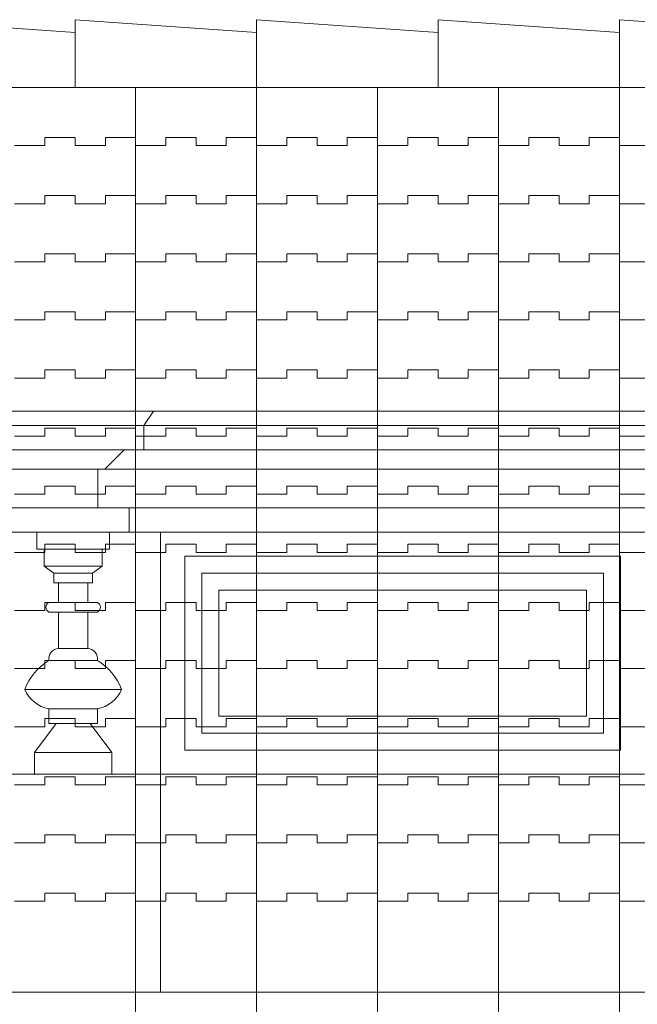
# Model space of a CAD drawing. Units: millimetres. Extents: x 276 to 11656, y 878 to 12758.
# Drawn here: x 5856 to 5984, y 10086 to 10290 of the extents above; entities that cross this region are included whole.
import ezdxf

# ---------------------------------------------------------------- set-up
doc = ezdxf.new("R2010")
doc.units = ezdxf.units.MM
for name, color, linetype, lineweight in [('+A_A_0.05', 1, 'Continuous', 0), ('+A_A_0.15', 3, 'Continuous', 0), ('+A_A_0.18', 191, 'Continuous', 0), ('+A_A_0.20', 6, 'Continuous', 0), ('+A_A_0.30', 5, 'Continuous', 0), ('_TELHA', 201, 'Continuous', 5)]:
    doc.layers.add(name, color=color, linetype=linetype, lineweight=lineweight)

# ---------------------------------------------------------------- blocks, each defined once
blk = doc.blocks.new('sgegegessgesge')
at = {"layer": '_TELHA'}
for p, q in [((-428, 216), (-628, 216)), ((-228, 216), (-428, 216)), ((-428, 0), (-428, 216)), ((-403, 0), (-403, 216)), ((-378, 0), (-378, 216)), ((-353, 0), (-353, 216)), ((-328, 0), (-328, 216)), ((-440.5, 205.67), (-446.75, 205.67)), ((-446.75, 205.67), (-446.75, 204)), ((-440.5, 204), (-440.5, 205.67)), ((-428, 205.67), (-434.25, 205.67)), ((-434.25, 205.67), (-434.25, 204)), ((-415.5, 205.67), (-421.75, 205.67)), ((-421.75, 205.67), (-421.75, 204)), ((-415.5, 204), (-415.5, 205.67)), ((-403, 205.67), (-409.25, 205.67)), ((-409.25, 205.67), (-409.25, 204)), ((-390.5, 205.67), (-396.75, 205.67)), ((-396.75, 205.67), (-396.75, 204)), ((-390.5, 204), (-390.5, 205.67)), ((-378, 205.67), (-384.25, 205.67)), ((-384.25, 205.67), (-384.25, 204)), ((-365.5, 205.67), (-371.75, 205.67)), ((-371.75, 205.67), (-371.75, 204)), ((-365.5, 204), (-365.5, 205.67)), ((-353, 205.67), (-359.25, 205.67)), ((-359.25, 205.67), (-359.25, 204)), ((-340.5, 205.67), (-346.75, 205.67)), ((-346.75, 205.67), (-346.75, 204)), ((-340.5, 204), (-340.5, 205.67)), ((-328, 205.67), (-334.25, 205.67)), ((-334.25, 205.67), (-334.25, 204)), ((-446.75, 204), (-453, 204)), ((-434.25, 204), (-440.5, 204)), ((-421.75, 204), (-428, 204)), ((-409.25, 204), (-415.5, 204)), ((-396.75, 204), (-403, 204)), ((-384.25, 204), (-390.5, 204)), ((-371.75, 204), (-378, 204)), ((-359.25, 204), (-365.5, 204)), ((-346.75, 204), (-353, 204)), ((-334.25, 204), (-340.5, 204)), ((-321.75, 204), (-328, 204)), ((-440.5, 193.67), (-446.75, 193.67)), ((-446.75, 193.67), (-446.75, 192)), ((-440.5, 192), (-440.5, 193.67)), ((-428, 193.67), (-434.25, 193.67)), ((-434.25, 193.67), (-434.25, 192)), ((-415.5, 193.67), (-421.75, 193.67)), ((-421.75, 193.67), (-421.75, 192)), ((-415.5, 192), (-415.5, 193.67)), ((-403, 193.67), (-409.25, 193.67)), ((-409.25, 193.67), (-409.25, 192)), ((-390.5, 193.67), (-396.75, 193.67)), ((-396.75, 193.67), (-396.75, 192)), ((-390.5, 192), (-390.5, 193.67)), ((-378, 193.67), (-384.25, 193.67)), ((-384.25, 193.67), (-384.25, 192)), ((-365.5, 193.67), (-371.75, 193.67)), ((-371.75, 193.67), (-371.75, 192)), ((-365.5, 192), (-365.5, 193.67)), ((-353, 193.67), (-359.25, 193.67)), ((-359.25, 193.67), (-359.25, 192)), ((-340.5, 193.67), (-346.75, 193.67)), ((-346.75, 193.67), (-346.75, 192)), ((-340.5, 192), (-340.5, 193.67)), ((-328, 193.67), (-334.25, 193.67)), ((-334.25, 193.67), (-334.25, 192)), ((-446.75, 192), (-453, 192)), ((-434.25, 192), (-440.5, 192)), ((-421.75, 192), (-428, 192)), ((-409.25, 192), (-415.5, 192)), ((-396.75, 192), (-403, 192)), ((-384.25, 192), (-390.5, 192)), ((-371.75, 192), (-378, 192)), ((-359.25, 192), (-365.5, 192)), ((-346.75, 192), (-353, 192)), ((-334.25, 192), (-340.5, 192)), ((-321.75, 192), (-328, 192)), ((-440.5, 181.67), (-446.75, 181.67)), ((-446.75, 181.67), (-446.75, 180)), ((-440.5, 180), (-440.5, 181.67)), ((-428, 181.67), (-434.25, 181.67)), ((-434.25, 181.67), (-434.25, 180)), ((-415.5, 181.67), (-421.75, 181.67)), ((-421.75, 181.67), (-421.75, 180)), ((-415.5, 180), (-415.5, 181.67)), ((-403, 181.67), (-409.25, 181.67)), ((-409.25, 181.67), (-409.25, 180)), ((-390.5, 181.67), (-396.75, 181.67)), ((-396.75, 181.67), (-396.75, 180)), ((-390.5, 180), (-390.5, 181.67)), ((-378, 181.67), (-384.25, 181.67)), ((-384.25, 181.67), (-384.25, 180)), ((-365.5, 181.67), (-371.75, 181.67)), ((-371.75, 181.67), (-371.75, 180)), ((-365.5, 180), (-365.5, 181.67)), ((-353, 181.67), (-359.25, 181.67)), ((-359.25, 181.67), (-359.25, 180)), ((-340.5, 181.67), (-346.75, 181.67)), ((-346.75, 181.67), (-346.75, 180)), ((-340.5, 180), (-340.5, 181.67)), ((-328, 181.67), (-334.25, 181.67)), ((-334.25, 181.67), (-334.25, 180)), ((-446.75, 180), (-453, 180)), ((-434.25, 180), (-440.5, 180)), ((-421.75, 180), (-428, 180)), ((-409.25, 180), (-415.5, 180)), ((-396.75, 180), (-403, 180)), ((-384.25, 180), (-390.5, 180)), ((-371.75, 180), (-378, 180)), ((-359.25, 180), (-365.5, 180)), ((-346.75, 180), (-353, 180)), ((-334.25, 180), (-340.5, 180)), ((-321.75, 180), (-328, 180)), ((-440.5, 169.67), (-446.75, 169.67)), ((-446.75, 169.67), (-446.75, 168)), ((-440.5, 168), (-440.5, 169.67)), ((-428, 169.67), (-434.25, 169.67)), ((-434.25, 169.67), (-434.25, 168)), ((-415.5, 169.67), (-421.75, 169.67)), ((-421.75, 169.67), (-421.75, 168)), ((-415.5, 168), (-415.5, 169.67)), ((-403, 169.67), (-409.25, 169.67)), ((-409.25, 169.67), (-409.25, 168)), ((-390.5, 169.67), (-396.75, 169.67)), ((-396.75, 169.67), (-396.75, 168)), ((-390.5, 168), (-390.5, 169.67)), ((-378, 169.67), (-384.25, 169.67)), ((-384.25, 169.67), (-384.25, 168)), ((-365.5, 169.67), (-371.75, 169.67)), ((-371.75, 169.67), (-371.75, 168)), ((-365.5, 168), (-365.5, 169.67)), ((-353, 169.67), (-359.25, 169.67)), ((-359.25, 169.67), (-359.25, 168)), ((-340.5, 169.67), (-346.75, 169.67)), ((-346.75, 169.67), (-346.75, 168)), ((-340.5, 168), (-340.5, 169.67)), ((-328, 169.67), (-334.25, 169.67)), ((-334.25, 169.67), (-334.25, 168)), ((-446.75, 168), (-453, 168)), ((-434.25, 168), (-440.5, 168)), ((-421.75, 168), (-428, 168)), ((-409.25, 168), (-415.5, 168)), ((-396.75, 168), (-403, 168)), ((-384.25, 168), (-390.5, 168)), ((-371.75, 168), (-378, 168)), ((-359.25, 168), (-365.5, 168)), ((-346.75, 168), (-353, 168)), ((-334.25, 168), (-340.5, 168)), ((-321.75, 168), (-328, 168)), ((-440.5, 157.67), (-446.75, 157.67)), ((-446.75, 157.67), (-446.75, 156)), ((-440.5, 156), (-440.5, 157.67)), ((-428, 157.67), (-434.25, 157.67)), ((-434.25, 157.67), (-434.25, 156)), ((-415.5, 157.67), (-421.75, 157.67)), ((-421.75, 157.67), (-421.75, 156)), ((-415.5, 156), (-415.5, 157.67)), ((-403, 157.67), (-409.25, 157.67)), ((-409.25, 157.67), (-409.25, 156)), ((-390.5, 157.67), (-396.75, 157.67)), ((-396.75, 157.67), (-396.75, 156)), ((-390.5, 156), (-390.5, 157.67)), ((-378, 157.67), (-384.25, 157.67)), ((-384.25, 157.67), (-384.25, 156)), ((-365.5, 157.67), (-371.75, 157.67)), ((-371.75, 157.67), (-371.75, 156)), ((-365.5, 156), (-365.5, 157.67)), ((-353, 157.67), (-359.25, 157.67)), ((-359.25, 157.67), (-359.25, 156)), ((-340.5, 157.67), (-346.75, 157.67)), ((-346.75, 157.67), (-346.75, 156)), ((-340.5, 156), (-340.5, 157.67)), ((-328, 157.67), (-334.25, 157.67)), ((-334.25, 157.67), (-334.25, 156)), ((-446.75, 156), (-453, 156)), ((-434.25, 156), (-440.5, 156)), ((-421.75, 156), (-428, 156)), ((-409.25, 156), (-415.5, 156)), ((-396.75, 156), (-403, 156)), ((-384.25, 156), (-390.5, 156)), ((-371.75, 156), (-378, 156)), ((-359.25, 156), (-365.5, 156)), ((-346.75, 156), (-353, 156)), ((-334.25, 156), (-340.5, 156)), ((-321.75, 156), (-328, 156)), ((-440.5, 145.67), (-446.75, 145.67)), ((-446.75, 145.67), (-446.75, 144)), ((-440.5, 144), (-440.5, 145.67)), ((-428, 145.67), (-434.25, 145.67)), ((-434.25, 145.67), (-434.25, 144)), ((-415.5, 145.67), (-421.75, 145.67)), ((-421.75, 145.67), (-421.75, 144)), ((-415.5, 144), (-415.5, 145.67)), ((-403, 145.67), (-409.25, 145.67)), ((-409.25, 145.67), (-409.25, 144)), ((-390.5, 145.67), (-396.75, 145.67)), ((-396.75, 145.67), (-396.75, 144)), ((-390.5, 144), (-390.5, 145.67)), ((-378, 145.67), (-384.25, 145.67)), ((-384.25, 145.67), (-384.25, 144)), ((-365.5, 145.67), (-371.75, 145.67)), ((-371.75, 145.67), (-371.75, 144)), ((-365.5, 144), (-365.5, 145.67)), ((-353, 145.67), (-359.25, 145.67)), ((-359.25, 145.67), (-359.25, 144)), ((-340.5, 145.67), (-346.75, 145.67)), ((-346.75, 145.67), (-346.75, 144)), ((-340.5, 144), (-340.5, 145.67)), ((-328, 145.67), (-334.25, 145.67)), ((-334.25, 145.67), (-334.25, 144)), ((-446.75, 144), (-453, 144)), ((-434.25, 144), (-440.5, 144)), ((-421.75, 144), (-428, 144)), ((-409.25, 144), (-415.5, 144)), ((-396.75, 144), (-403, 144)), ((-384.25, 144), (-390.5, 144)), ((-371.75, 144), (-378, 144)), ((-359.25, 144), (-365.5, 144)), ((-346.75, 144), (-353, 144)), ((-334.25, 144), (-340.5, 144)), ((-321.75, 144), (-328, 144)), ((-440.5, 133.67), (-446.75, 133.67)), ((-446.75, 133.67), (-446.75, 132)), ((-440.5, 132), (-440.5, 133.67)), ((-428, 133.67), (-434.25, 133.67)), ((-434.25, 133.67), (-434.25, 132)), ((-415.5, 133.67), (-421.75, 133.67)), ((-421.75, 133.67), (-421.75, 132)), ((-415.5, 132), (-415.5, 133.67)), ((-403, 133.67), (-409.25, 133.67)), ((-409.25, 133.67), (-409.25, 132)), ((-390.5, 133.67), (-396.75, 133.67)), ((-396.75, 133.67), (-396.75, 132)), ((-390.5, 132), (-390.5, 133.67)), ((-378, 133.67), (-384.25, 133.67)), ((-384.25, 133.67), (-384.25, 132)), ((-365.5, 133.67), (-371.75, 133.67)), ((-371.75, 133.67), (-371.75, 132)), ((-365.5, 132), (-365.5, 133.67)), ((-353, 133.67), (-359.25, 133.67)), ((-359.25, 133.67), (-359.25, 132)), ((-340.5, 133.67), (-346.75, 133.67)), ((-346.75, 133.67), (-346.75, 132)), ((-340.5, 132), (-340.5, 133.67)), ((-328, 133.67), (-334.25, 133.67)), ((-334.25, 133.67), (-334.25, 132)), ((-446.75, 132), (-453, 132)), ((-434.25, 132), (-440.5, 132)), ((-421.75, 132), (-428, 132)), ((-409.25, 132), (-415.5, 132)), ((-396.75, 132), (-403, 132)), ((-384.25, 132), (-390.5, 132)), ((-371.75, 132), (-378, 132)), ((-359.25, 132), (-365.5, 132)), ((-346.75, 132), (-353, 132)), ((-334.25, 132), (-340.5, 132)), ((-321.75, 132), (-328, 132)), ((-446.75, 120), (-453, 120)), ((-440.5, 121.67), (-446.75, 121.67)), ((-446.75, 121.67), (-446.75, 120)), ((-440.5, 120), (-440.5, 121.67)), ((-434.25, 120), (-440.5, 120)), ((-428, 121.67), (-434.25, 121.67)), ((-434.25, 121.67), (-434.25, 120)), ((-421.75, 120), (-428, 120)), ((-415.5, 121.67), (-421.75, 121.67)), ((-421.75, 121.67), (-421.75, 120)), ((-415.5, 120), (-415.5, 121.67)), ((-409.25, 120), (-415.5, 120)), ((-403, 121.67), (-409.25, 121.67)), ((-409.25, 121.67), (-409.25, 120)), ((-396.75, 120), (-403, 120)), ((-390.5, 121.67), (-396.75, 121.67)), ((-396.75, 121.67), (-396.75, 120)), ((-390.5, 120), (-390.5, 121.67)), ((-384.25, 120), (-390.5, 120)), ((-378, 121.67), (-384.25, 121.67)), ((-384.25, 121.67), (-384.25, 120)), ((-371.75, 120), (-378, 120)), ((-365.5, 121.67), (-371.75, 121.67)), ((-371.75, 121.67), (-371.75, 120)), ((-365.5, 120), (-365.5, 121.67)), ((-359.25, 120), (-365.5, 120)), ((-353, 121.67), (-359.25, 121.67)), ((-359.25, 121.67), (-359.25, 120)), ((-346.75, 120), (-353, 120)), ((-340.5, 121.67), (-346.75, 121.67)), ((-346.75, 121.67), (-346.75, 120)), ((-340.5, 120), (-340.5, 121.67)), ((-334.25, 120), (-340.5, 120)), ((-328, 121.67), (-334.25, 121.67)), ((-334.25, 121.67), (-334.25, 120)), ((-321.75, 120), (-328, 120)), ((-446.75, 108), (-453, 108)), ((-440.5, 109.67), (-446.75, 109.67)), ((-446.75, 109.67), (-446.75, 108)), ((-440.5, 108), (-440.5, 109.67)), ((-434.25, 108), (-440.5, 108)), ((-428, 109.67), (-434.25, 109.67)), ((-434.25, 109.67), (-434.25, 108)), ((-421.75, 108), (-428, 108)), ((-415.5, 109.67), (-421.75, 109.67)), ((-421.75, 109.67), (-421.75, 108)), ((-415.5, 108), (-415.5, 109.67)), ((-409.25, 108), (-415.5, 108)), ((-403, 109.67), (-409.25, 109.67)), ((-409.25, 109.67), (-409.25, 108)), ((-396.75, 108), (-403, 108)), ((-390.5, 109.67), (-396.75, 109.67)), ((-396.75, 109.67), (-396.75, 108)), ((-390.5, 108), (-390.5, 109.67)), ((-384.25, 108), (-390.5, 108)), ((-378, 109.67), (-384.25, 109.67)), ((-384.25, 109.67), (-384.25, 108)), ((-371.75, 108), (-378, 108)), ((-365.5, 109.67), (-371.75, 109.67)), ((-371.75, 109.67), (-371.75, 108)), ((-365.5, 108), (-365.5, 109.67)), ((-359.25, 108), (-365.5, 108)), ((-353, 109.67), (-359.25, 109.67)), ((-359.25, 109.67), (-359.25, 108)), ((-346.75, 108), (-353, 108)), ((-340.5, 109.67), (-346.75, 109.67)), ((-346.75, 109.67), (-346.75, 108)), ((-340.5, 108), (-340.5, 109.67)), ((-334.25, 108), (-340.5, 108)), ((-328, 109.67), (-334.25, 109.67)), ((-334.25, 109.67), (-334.25, 108)), ((-321.75, 108), (-328, 108)), ((-440.5, 97.67), (-446.75, 97.67)), ((-446.75, 97.67), (-446.75, 96)), ((-440.5, 96), (-440.5, 97.67)), ((-428, 97.67), (-434.25, 97.67)), ((-434.25, 97.67), (-434.25, 96)), ((-415.5, 97.67), (-421.75, 97.67)), ((-421.75, 97.67), (-421.75, 96)), ((-415.5, 96), (-415.5, 97.67)), ((-403, 97.67), (-409.25, 97.67)), ((-409.25, 97.67), (-409.25, 96)), ((-390.5, 97.67), (-396.75, 97.67)), ((-396.75, 97.67), (-396.75, 96)), ((-390.5, 96), (-390.5, 97.67)), ((-378, 97.67), (-384.25, 97.67)), ((-384.25, 97.67), (-384.25, 96)), ((-365.5, 97.67), (-371.75, 97.67)), ((-371.75, 97.67), (-371.75, 96)), ((-365.5, 96), (-365.5, 97.67)), ((-353, 97.67), (-359.25, 97.67)), ((-359.25, 97.67), (-359.25, 96)), ((-340.5, 97.67), (-346.75, 97.67)), ((-346.75, 97.67), (-346.75, 96)), ((-340.5, 96), (-340.5, 97.67)), ((-328, 97.67), (-334.25, 97.67)), ((-334.25, 97.67), (-334.25, 96)), ((-446.75, 96), (-453, 96)), ((-434.25, 96), (-440.5, 96)), ((-421.75, 96), (-428, 96)), ((-409.25, 96), (-415.5, 96)), ((-396.75, 96), (-403, 96)), ((-384.25, 96), (-390.5, 96)), ((-371.75, 96), (-378, 96)), ((-359.25, 96), (-365.5, 96)), ((-346.75, 96), (-353, 96)), ((-334.25, 96), (-340.5, 96)), ((-321.75, 96), (-328, 96)), ((-440.5, 85.67), (-446.75, 85.67)), ((-446.75, 85.67), (-446.75, 84)), ((-440.5, 84), (-440.5, 85.67)), ((-428, 85.67), (-434.25, 85.67)), ((-434.25, 85.67), (-434.25, 84)), ((-415.5, 85.67), (-421.75, 85.67)), ((-421.75, 85.67), (-421.75, 84)), ((-415.5, 84), (-415.5, 85.67)), ((-403, 85.67), (-409.25, 85.67)), ((-409.25, 85.67), (-409.25, 84)), ((-390.5, 85.67), (-396.75, 85.67)), ((-396.75, 85.67), (-396.75, 84)), ((-390.5, 84), (-390.5, 85.67)), ((-378, 85.67), (-384.25, 85.67)), ((-384.25, 85.67), (-384.25, 84)), ((-365.5, 85.67), (-371.75, 85.67)), ((-371.75, 85.67), (-371.75, 84)), ((-365.5, 84), (-365.5, 85.67)), ((-353, 85.67), (-359.25, 85.67)), ((-359.25, 85.67), (-359.25, 84)), ((-340.5, 85.67), (-346.75, 85.67)), ((-346.75, 85.67), (-346.75, 84)), ((-340.5, 84), (-340.5, 85.67)), ((-328, 85.67), (-334.25, 85.67)), ((-334.25, 85.67), (-334.25, 84)), ((-446.75, 84), (-453, 84)), ((-434.25, 84), (-440.5, 84)), ((-421.75, 84), (-428, 84)), ((-409.25, 84), (-415.5, 84)), ((-396.75, 84), (-403, 84)), ((-384.25, 84), (-390.5, 84)), ((-371.75, 84), (-378, 84)), ((-359.25, 84), (-365.5, 84)), ((-346.75, 84), (-353, 84)), ((-334.25, 84), (-340.5, 84)), ((-321.75, 84), (-328, 84)), ((-440.5, 73.67), (-446.75, 73.67)), ((-446.75, 73.67), (-446.75, 72)), ((-440.5, 72), (-440.5, 73.67)), ((-428, 73.67), (-434.25, 73.67)), ((-434.25, 73.67), (-434.25, 72)), ((-415.5, 73.67), (-421.75, 73.67)), ((-421.75, 73.67), (-421.75, 72)), ((-415.5, 72), (-415.5, 73.67)), ((-403, 73.67), (-409.25, 73.67)), ((-409.25, 73.67), (-409.25, 72)), ((-390.5, 73.67), (-396.75, 73.67)), ((-396.75, 73.67), (-396.75, 72)), ((-390.5, 72), (-390.5, 73.67)), ((-378, 73.67), (-384.25, 73.67)), ((-384.25, 73.67), (-384.25, 72)), ((-365.5, 73.67), (-371.75, 73.67)), ((-371.75, 73.67), (-371.75, 72)), ((-365.5, 72), (-365.5, 73.67)), ((-353, 73.67), (-359.25, 73.67)), ((-359.25, 73.67), (-359.25, 72)), ((-340.5, 73.67), (-346.75, 73.67)), ((-346.75, 73.67), (-346.75, 72)), ((-340.5, 72), (-340.5, 73.67)), ((-328, 73.67), (-334.25, 73.67)), ((-334.25, 73.67), (-334.25, 72)), ((-446.75, 72), (-453, 72)), ((-434.25, 72), (-440.5, 72)), ((-421.75, 72), (-428, 72)), ((-409.25, 72), (-415.5, 72)), ((-396.75, 72), (-403, 72)), ((-384.25, 72), (-390.5, 72)), ((-371.75, 72), (-378, 72)), ((-359.25, 72), (-365.5, 72)), ((-346.75, 72), (-353, 72)), ((-334.25, 72), (-340.5, 72)), ((-321.75, 72), (-328, 72)), ((-440.5, 61.67), (-446.75, 61.67)), ((-446.75, 61.67), (-446.75, 60)), ((-440.5, 60), (-440.5, 61.67)), ((-428, 61.67), (-434.25, 61.67)), ((-434.25, 61.67), (-434.25, 60)), ((-415.5, 61.67), (-421.75, 61.67)), ((-421.75, 61.67), (-421.75, 60)), ((-415.5, 60), (-415.5, 61.67)), ((-403, 61.67), (-409.25, 61.67)), ((-409.25, 61.67), (-409.25, 60)), ((-390.5, 61.67), (-396.75, 61.67)), ((-396.75, 61.67), (-396.75, 60)), ((-390.5, 60), (-390.5, 61.67)), ((-378, 61.67), (-384.25, 61.67)), ((-384.25, 61.67), (-384.25, 60)), ((-365.5, 61.67), (-371.75, 61.67)), ((-371.75, 61.67), (-371.75, 60)), ((-365.5, 60), (-365.5, 61.67)), ((-353, 61.67), (-359.25, 61.67)), ((-359.25, 61.67), (-359.25, 60)), ((-340.5, 61.67), (-346.75, 61.67)), ((-346.75, 61.67), (-346.75, 60)), ((-340.5, 60), (-340.5, 61.67)), ((-328, 61.67), (-334.25, 61.67)), ((-334.25, 61.67), (-334.25, 60)), ((-446.75, 60), (-453, 60)), ((-434.25, 60), (-440.5, 60)), ((-421.75, 60), (-428, 60)), ((-409.25, 60), (-415.5, 60)), ((-396.75, 60), (-403, 60)), ((-384.25, 60), (-390.5, 60)), ((-371.75, 60), (-378, 60)), ((-359.25, 60), (-365.5, 60)), ((-346.75, 60), (-353, 60)), ((-334.25, 60), (-340.5, 60)), ((-321.75, 60), (-328, 60)), ((-440.5, 49.67), (-446.75, 49.67)), ((-446.75, 49.67), (-446.75, 48)), ((-440.5, 48), (-440.5, 49.67)), ((-428, 49.67), (-434.25, 49.67)), ((-434.25, 49.67), (-434.25, 48)), ((-415.5, 49.67), (-421.75, 49.67)), ((-421.75, 49.67), (-421.75, 48)), ((-415.5, 48), (-415.5, 49.67)), ((-403, 49.67), (-409.25, 49.67)), ((-409.25, 49.67), (-409.25, 48)), ((-390.5, 49.67), (-396.75, 49.67)), ((-396.75, 49.67), (-396.75, 48)), ((-390.5, 48), (-390.5, 49.67)), ((-378, 49.67), (-384.25, 49.67)), ((-384.25, 49.67), (-384.25, 48)), ((-365.5, 49.67), (-371.75, 49.67)), ((-371.75, 49.67), (-371.75, 48)), ((-365.5, 48), (-365.5, 49.67)), ((-353, 49.67), (-359.25, 49.67)), ((-359.25, 49.67), (-359.25, 48)), ((-340.5, 49.67), (-346.75, 49.67)), ((-346.75, 49.67), (-346.75, 48)), ((-340.5, 48), (-340.5, 49.67)), ((-328, 49.67), (-334.25, 49.67)), ((-334.25, 49.67), (-334.25, 48)), ((-446.75, 48), (-453, 48)), ((-434.25, 48), (-440.5, 48)), ((-421.75, 48), (-428, 48)), ((-409.25, 48), (-415.5, 48)), ((-396.75, 48), (-403, 48)), ((-384.25, 48), (-390.5, 48)), ((-371.75, 48), (-378, 48)), ((-359.25, 48), (-365.5, 48)), ((-346.75, 48), (-353, 48)), ((-334.25, 48), (-340.5, 48)), ((-321.75, 48), (-328, 48))]:
    blk.add_line(p, q, dxfattribs=at)
for points in [[(-478, 216), (-478, 230), (-440.5, 227.32)], [(-440.5, 216), (-440.5, 230), (-403, 227.32)], [(-403, 216), (-403, 230), (-365.5, 227.32)], [(-365.5, 216), (-365.5, 230), (-328, 227.32)], [(-328, 216), (-328, 230), (-290.5, 227.32)]]:
    blk.add_lwpolyline(points, dxfattribs=at)

msp = doc.modelspace()

# ---------------------------------------------------------------- linework, layer by layer
at = {"layer": '+A_A_0.05'}
for p, q in [((5881.84, 10205.96), (5738.84, 10205.96)), ((5988.84, 10205.96), (5881.84, 10205.96)), ((5872.34, 10188.96), (5748.34, 10188.96)), ((5998.34, 10188.96), (5872.34, 10188.96))]:
    msp.add_line(p, q, dxfattribs=at)
msp.add_lwpolyline([(5976.84, 10175.46), (5976.84, 10142.46), (5893.84, 10142.46), (5893.84, 10175.46)], close=True, dxfattribs=at)
at = {"layer": '+A_A_0.15'}
for p, q in [((5859.77, 10180.46), (5859.77, 10183.96)), ((5874.77, 10180.46), (5874.77, 10183.96)), ((5874.77, 10180.46), (5859.77, 10180.46)), ((5861.27, 10176.96), (5861.27, 10180.46)), ((5873.27, 10176.96), (5873.27, 10180.46)), ((5873.27, 10176.96), (5861.27, 10176.96)), ((5861.27, 10176.96), (5863.27, 10175.46)), ((5873.27, 10176.96), (5871.27, 10175.46)), ((5871.27, 10175.46), (5863.27, 10175.46)), ((5863.27, 10175.46), (5863.27, 10173.46)), ((5871.27, 10175.46), (5871.27, 10173.46)), ((5871.27, 10173.46), (5863.27, 10173.46)), ((5864.27, 10173.46), (5864.27, 10169.46)), ((5870.27, 10173.46), (5870.27, 10169.46)), ((5872.27, 10169.46), (5862.27, 10169.46)), ((5872.27, 10167.46), (5862.27, 10167.46)), ((5864.27, 10167.46), (5864.27, 10159.96)), ((5870.27, 10167.46), (5870.27, 10159.96)), ((5870.27, 10159.96), (5864.27, 10159.96)), ((5872.27, 10157.46), (5862.27, 10157.46)), ((5877.27, 10151.46), (5857.27, 10151.46)), ((5872.27, 10147.46), (5862.27, 10147.46)), ((5862.27, 10147.46), (5862.27, 10144.46)), ((5872.27, 10147.46), (5872.27, 10144.46)), ((5863.77, 10144.46), (5859.27, 10138.46)), ((5872.27, 10144.46), (5862.27, 10144.46)), ((5870.77, 10144.46), (5875.27, 10138.46)), ((5875.27, 10138.46), (5859.27, 10138.46)), ((5859.27, 10138.46), (5859.27, 10133.96)), ((5875.27, 10138.46), (5875.27, 10133.96))]:
    msp.add_line(p, q, dxfattribs=at)
for points in [[(5862.27, 10169.46, 0.639568), (5862.27, 10167.46, 0.204548)], [(5872.27, 10169.46, -0.639568), (5872.27, 10167.46, -0.204548)], [(5862.27, 10157.46, -0.445476), (5864.27, 10159.96, 9)], [(5872.27, 10157.46, 0.445476), (5870.27, 10159.96, -9)], [(5862.27, 10157.46, 0.171605), (5857.27, 10151.46, 0.249593), (5862.27, 10147.46, 7.610169)], [(5872.27, 10157.46, -0.171605), (5877.27, 10151.46, -0.249593), (5872.27, 10147.46, -7.610169)]]:
    msp.add_lwpolyline(points, format="xyb", dxfattribs=at)
at = {"layer": '+A_A_0.18'}
for p, q in [((5883.84, 10208.96), (5736.84, 10208.96)), ((5877.84, 10200.96), (5742.84, 10200.96)), ((5872.34, 10196.96), (5748.34, 10196.96)), ((5878.84, 10183.96), (5741.84, 10183.96)), ((5885.34, 10183.96), (5885.34, 10088.96)), ((5885.34, 10133.96), (5736.01, 10133.96))]:
    msp.add_line(p, q, dxfattribs=at)
for points in [[(5980.34, 10178.96), (5980.34, 10138.96), (5890.34, 10138.96), (5890.34, 10178.96)], [(5973.34, 10171.96), (5973.34, 10145.96), (5897.34, 10145.96), (5897.34, 10171.96)]]:
    msp.add_lwpolyline(points, close=True, dxfattribs=at)
at = {"layer": '+A_A_0.20'}
for p, q in [((5881.84, 10205.96), (5883.84, 10208.96)), ((5986.84, 10208.96), (5883.84, 10208.96)), ((5881.84, 10205.96), (5881.84, 10200.96)), ((5873.84, 10196.96), (5877.84, 10200.96)), ((5992.84, 10200.96), (5877.84, 10200.96)), ((5998.34, 10196.96), (5872.34, 10196.96)), ((5872.34, 10196.96), (5872.34, 10188.96)), ((5878.84, 10188.96), (5878.84, 10183.96)), ((5991.84, 10183.96), (5878.84, 10183.96)), ((5985.34, 10133.96), (5885.34, 10133.96))]:
    msp.add_line(p, q, dxfattribs=at)
at = {"layer": '+A_A_0.30'}
msp.add_line((5997.84, 10088.96), (5112.84, 10088.96), dxfattribs=at)

# ---------------------------------------------------------------- block references
msp.add_blockref('sgegegessgesge', (6308.17, 10059.77))

doc.saveas('drawing.dxf')
